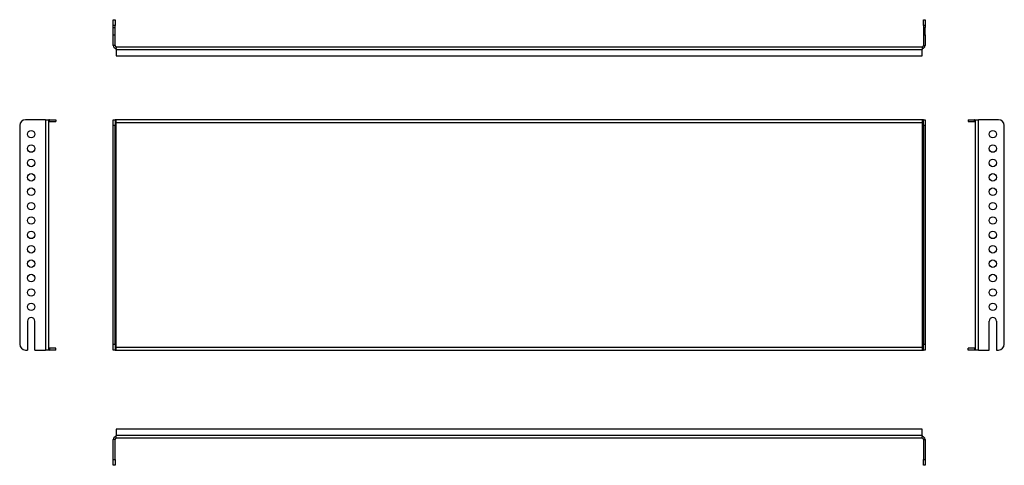
# Model space of a CAD drawing. Units: millimetres. Extents: x 135 to 991, y 232 to 619.
import ezdxf

# ---------------------------------------------------------------- set-up
doc = ezdxf.new("R2010")
doc.units = ezdxf.units.MM

msp = doc.modelspace()

# ---------------------------------------------------------------- linework, layer by layer
at = {"color": 7, "linetype": 'Continuous', "lineweight": 25}
for p, q in [((216.03, 618.78), (217.53, 618.78)), ((216.03, 613.78), (216.03, 618.78)), ((217.53, 618.78), (217.53, 613.78)), ((920.53, 618.78), (922.03, 618.78)), ((920.53, 613.78), (920.53, 618.78)), ((922.03, 618.78), (922.03, 613.78)), ((217.53, 613.78), (216.03, 613.78)), ((216.03, 612.03), (216.03, 613.78)), ((216.03, 612.03), (217.53, 612.03)), ((216.03, 605.53), (216.03, 612.03)), ((217.53, 612.03), (217.53, 613.78)), ((217.53, 605.53), (217.53, 612.03)), ((922.03, 613.78), (920.53, 613.78)), ((920.53, 613.78), (920.53, 612.03)), ((920.53, 612.03), (922.03, 612.03)), ((920.53, 612.03), (920.53, 605.53)), ((922.03, 613.78), (922.03, 612.03)), ((922.03, 605.53), (922.03, 612.03)), ((216.03, 596.28), (216.03, 605.53)), ((216.03, 605.53), (217.53, 605.53)), ((217.53, 596.28), (217.53, 605.53)), ((920.53, 605.53), (922.03, 605.53)), ((920.53, 605.53), (920.53, 596.28)), ((922.03, 605.53), (922.03, 596.28)), ((217.53, 596.28), (216.03, 596.28)), ((218.53, 595.28), (919.53, 595.28)), ((218.53, 595.28), (218.53, 593.78)), ((218.53, 592.78), (218.53, 593.78)), ((218.53, 592.78), (218.53, 587.28)), ((218.53, 592.78), (919.53, 592.78)), ((919.53, 595.28), (919.53, 593.78)), ((919.53, 593.78), (919.53, 592.78)), ((919.53, 587.28), (919.53, 592.78)), ((920.53, 596.28), (922.03, 596.28)), ((218.53, 587.28), (919.53, 587.28)), ((157.11, 531.83), (139.61, 531.83)), ((157.11, 531.83), (157.11, 331.83)), ((157.11, 531.83), (159.61, 531.83)), ((159.61, 531.83), (159.61, 531.62)), ((159.61, 531.62), (159.61, 529.33)), ((160.61, 530.33), (160.61, 531.83)), ((160.61, 531.83), (166.11, 531.83)), ((166.11, 531.83), (166.11, 530.33)), ((216.03, 531.83), (217.53, 531.83)), ((216.03, 526.83), (216.03, 531.83)), ((217.53, 531.83), (217.53, 526.83)), ((218.53, 531.83), (217.53, 531.83)), ((218.53, 529.33), (218.53, 531.83)), ((919.53, 531.83), (218.53, 531.83)), ((919.53, 531.83), (919.53, 529.33)), ((920.53, 531.83), (919.53, 531.83)), ((920.53, 526.83), (920.53, 531.83)), ((920.53, 531.83), (922.03, 531.83)), ((922.03, 531.83), (922.03, 526.83)), ((959.36, 531.83), (959.36, 530.33)), ((959.36, 531.83), (964.86, 531.83)), ((964.86, 530.33), (964.86, 531.83)), ((965.86, 531.62), (965.86, 531.83)), ((965.86, 531.83), (968.36, 531.83)), ((965.86, 529.33), (965.86, 531.62)), ((968.36, 331.83), (968.36, 531.83)), ((985.86, 531.83), (968.36, 531.83)), ((134.61, 526.83), (134.61, 336.83)), ((159.61, 529.33), (159.61, 334.33)), ((160.61, 530.33), (166.11, 530.33)), ((217.53, 526.83), (216.03, 526.83)), ((216.03, 336.83), (216.03, 526.83)), ((217.53, 336.83), (217.53, 526.83)), ((218.53, 334.33), (218.53, 529.33)), ((919.53, 529.33), (218.53, 529.33)), ((919.53, 529.33), (919.53, 334.33)), ((922.03, 526.83), (920.53, 526.83)), ((920.53, 526.83), (920.53, 336.83)), ((922.03, 526.83), (922.03, 336.83)), ((959.36, 530.33), (964.86, 530.33)), ((965.86, 334.33), (965.86, 529.33)), ((990.86, 336.83), (990.86, 526.83)), ((141.36, 356.83), (141.36, 331.83)), ((147.86, 331.83), (147.86, 356.83)), ((977.61, 331.83), (977.61, 356.83)), ((984.11, 356.83), (984.11, 331.83)), ((159.61, 334.33), (159.61, 332.04)), ((216.03, 336.83), (217.53, 336.83)), ((216.03, 331.83), (216.03, 336.83)), ((217.53, 336.83), (217.53, 331.83)), ((218.53, 331.83), (218.53, 334.33)), ((218.53, 334.33), (919.53, 334.33)), ((919.53, 334.33), (919.53, 331.83)), ((920.53, 331.83), (920.53, 336.83)), ((920.53, 336.83), (922.03, 336.83)), ((922.03, 336.83), (922.03, 331.83)), ((965.86, 332.04), (965.86, 334.33)), ((139.61, 331.83), (141.36, 331.83)), ((147.86, 331.83), (157.11, 331.83)), ((159.61, 331.83), (157.11, 331.83)), ((159.61, 332.04), (159.61, 331.83)), ((160.61, 333.33), (160.61, 331.83)), ((166.11, 333.33), (160.61, 333.33)), ((166.11, 331.83), (160.61, 331.83)), ((166.11, 331.83), (166.11, 333.33)), ((217.53, 331.83), (216.03, 331.83)), ((217.53, 331.83), (218.53, 331.83)), ((218.53, 331.83), (919.53, 331.83)), ((919.53, 331.83), (920.53, 331.83)), ((922.03, 331.83), (920.53, 331.83)), ((959.36, 331.83), (959.36, 333.33)), ((964.86, 333.33), (959.36, 333.33)), ((964.86, 331.83), (959.36, 331.83)), ((964.86, 333.33), (964.86, 331.83)), ((965.86, 331.83), (965.86, 332.04)), ((968.36, 331.83), (965.86, 331.83)), ((968.36, 331.83), (977.61, 331.83)), ((984.11, 331.83), (985.86, 331.83)), ((218.53, 263.18), (218.53, 257.68)), ((919.53, 263.18), (218.53, 263.18)), ((919.53, 257.68), (218.53, 257.68)), ((218.53, 256.68), (218.53, 257.68)), ((919.53, 257.68), (919.53, 263.18)), ((919.53, 257.68), (919.53, 256.68)), ((217.53, 254.18), (216.03, 254.18)), ((216.03, 236.68), (216.03, 254.18)), ((217.53, 236.68), (217.53, 254.18)), ((218.53, 255.18), (218.53, 256.68)), ((919.53, 255.18), (218.53, 255.18)), ((919.53, 255.18), (919.53, 256.68)), ((920.53, 254.18), (922.03, 254.18)), ((920.53, 254.18), (920.53, 236.68)), ((922.03, 254.18), (922.03, 236.68)), ((216.03, 236.68), (217.53, 236.68)), ((216.03, 231.68), (216.03, 236.68)), ((217.53, 231.68), (216.03, 231.68)), ((217.53, 236.68), (217.53, 231.68)), ((920.53, 236.68), (922.03, 236.68)), ((920.53, 231.68), (920.53, 236.68)), ((922.03, 231.68), (920.53, 231.68)), ((922.03, 236.68), (922.03, 231.68))]:
    msp.add_line(p, q, dxfattribs=at)
for centre in [(144.61, 519.33), (980.86, 519.33), (144.61, 506.83), (980.86, 506.83), (144.61, 494.33), (980.86, 494.33), (144.61, 481.83), (980.86, 481.83), (144.61, 469.33), (980.86, 469.33), (144.61, 456.83), (980.86, 456.83), (144.61, 444.33), (980.86, 444.33), (144.61, 431.83), (980.86, 431.83), (144.61, 419.33), (980.86, 419.33), (144.61, 406.83), (980.86, 406.83), (144.61, 394.33), (980.86, 394.33), (144.61, 381.83), (980.86, 381.83), (144.61, 369.33), (980.86, 369.33)]:
    msp.add_circle(centre, 3.25, dxfattribs=at)
for centre, radius, start, end in [((218.53, 596.28), 2.5, 180, 270), ((218.53, 596.28), 1, 180, 270), ((919.53, 596.28), 2.5, 270, 0), ((919.53, 596.28), 1, 270, 0), ((139.61, 526.83), 5, 90, 180), ((160.61, 529.33), 2.5, 90, 113.57818), ((964.86, 529.33), 2.5, 66.42182, 90), ((985.86, 526.83), 5, 0, 90), ((160.61, 529.33), 1, 90, 180), ((964.86, 529.33), 1, 0, 90), ((144.61, 356.83), 3.25, 0, 180), ((980.86, 356.83), 3.25, 0, 180), ((139.61, 336.83), 5, 180, 270), ((160.61, 334.33), 1, 180, 270), ((964.86, 334.33), 1, 270, 0), ((985.86, 336.83), 5, 270, 0), ((160.61, 334.33), 2.5, 246.42182, 270), ((964.86, 334.33), 2.5, 270, 293.57818), ((218.53, 254.18), 2.5, 90, 180), ((218.53, 254.18), 1, 90, 180), ((919.53, 254.18), 2.5, 0, 90), ((919.53, 254.18), 1, 0, 90)]:
    msp.add_arc(centre, radius, start, end, dxfattribs=at)

doc.saveas('drawing.dxf')
